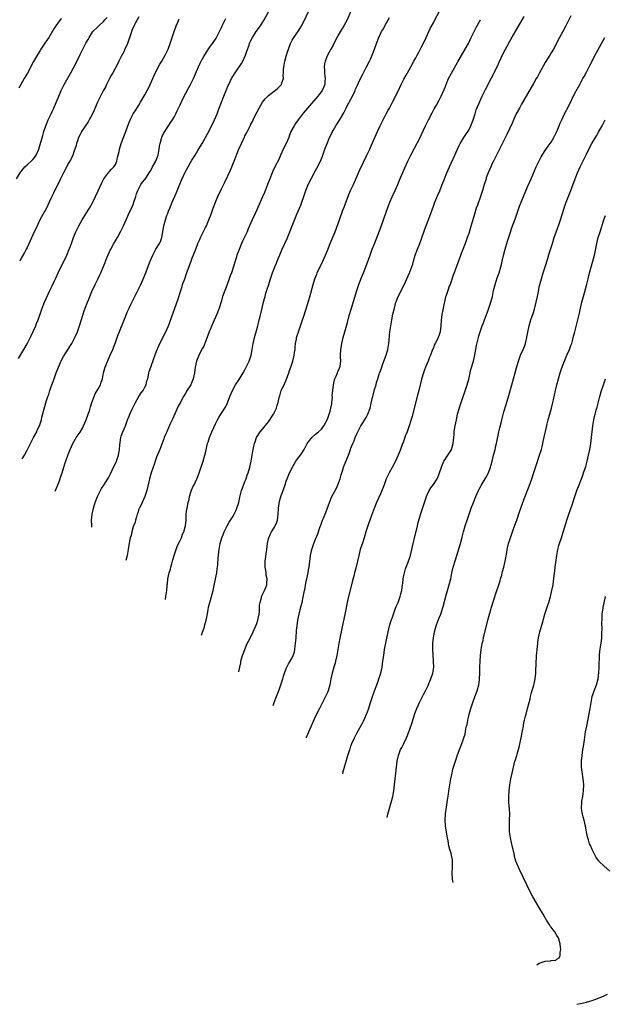
# Model space of a CAD drawing. Units: inches. Extents: x 2613000 to 2616000, y 1470000 to 1473000.
# Drawn here: x 2614268 to 2614467, y 1471058 to 1471393 of the extents above; entities that cross this region are included whole.
import ezdxf

# ---------------------------------------------------------------- set-up
doc = ezdxf.new("R2010")
doc.units = ezdxf.units.IN
doc.header["$MEASUREMENT"] = 0
doc.layers.add('LD26131470_10ft', color=60, linetype='Continuous')

msp = doc.modelspace()

# ---------------------------------------------------------------- linework, layer by layer
at = {"layer": 'LD26131470_10ft'}
for points, elevation in [([(2614280.58, 1471232.77), (2614281.74, 1471235.74), (2614282.2, 1471237), (2614282.39, 1471237.61), (2614282.88, 1471239), (2614283.5, 1471241), (2614283.86, 1471242.14), (2614285, 1471245.27), (2614285.65, 1471247), (2614286.51, 1471249), (2614287.43, 1471250.57), (2614287.7, 1471251), (2614289, 1471252.89), (2614289.79, 1471254.21), (2614290.16, 1471255), (2614291.01, 1471257), (2614291.76, 1471259), (2614292.16, 1471260.16), (2614292.42, 1471261), (2614292.54, 1471261.46), (2614293.01, 1471263), (2614293.73, 1471265), (2614294.16, 1471265.84), (2614295, 1471267.34), (2614295.89, 1471269), (2614296.19, 1471269.81), (2614296.58, 1471271), (2614296.99, 1471273), (2614297.41, 1471274.59), (2614297.53, 1471275), (2614298.55, 1471277.45), (2614299.27, 1471279), (2614300.1, 1471281), (2614301, 1471283.38), (2614301.56, 1471285), (2614301.89, 1471285.89), (2614304.73, 1471293), (2614305, 1471293.63), (2614305.64, 1471295), (2614306.24, 1471296.24), (2614307, 1471297.78), (2614308.65, 1471301), (2614309.61, 1471303), (2614310.62, 1471305.38), (2614311.2, 1471306.8), (2614312.8, 1471311), (2614313.66, 1471313), (2614314.11, 1471313.89), (2614314.74, 1471315), (2614315.99, 1471317), (2614316.31, 1471317.69), (2614316.78, 1471319), (2614317.45, 1471323), (2614317.98, 1471325), (2614318.49, 1471326.49), (2614318.65, 1471327), (2614319, 1471327.93), (2614319.43, 1471329), (2614320.27, 1471331), (2614321.7, 1471334.3), (2614322.88, 1471337.12), (2614323.49, 1471338.51), (2614324.63, 1471341), (2614325.68, 1471343), (2614326.53, 1471344.53), (2614327, 1471345.32), (2614327.68, 1471346.32), (2614328.04, 1471347), (2614329, 1471348.63), (2614330.43, 1471351), (2614331.61, 1471353), (2614333, 1471355.5), (2614334.65, 1471359), (2614335.51, 1471361), (2614335.91, 1471362.09), (2614336.28, 1471363), (2614337.79, 1471367), (2614338.59, 1471369), (2614339.34, 1471370.66), (2614339.48, 1471371), (2614340.46, 1471373), (2614340.65, 1471373.35), (2614341.63, 1471375), (2614343.87, 1471378.13), (2614344.33, 1471379), (2614345.24, 1471381), (2614345.66, 1471382.34), (2614346.39, 1471384.39), (2614346.56, 1471385), (2614346.67, 1471385.33), (2614347, 1471385.98), (2614347.59, 1471387), (2614348.86, 1471389), (2614350.25, 1471391), (2614351, 1471392.11), (2614351.56, 1471393), (2614353.66, 1471397)], 9000), ([(2614293.03, 1471220.52), (2614293, 1471221), (2614292.84, 1471223), (2614293.07, 1471225), (2614293.56, 1471227), (2614294.16, 1471229), (2614294.88, 1471231), (2614295, 1471231.28), (2614295.89, 1471233), (2614296.3, 1471233.7), (2614297.1, 1471234.9), (2614298.44, 1471237), (2614298.65, 1471237.35), (2614299, 1471237.97), (2614299.31, 1471238.69), (2614299.9, 1471239.9), (2614300.4, 1471241), (2614301, 1471242.19), (2614301.24, 1471242.76), (2614301.35, 1471243), (2614302.06, 1471245), (2614302.25, 1471246.25), (2614302.41, 1471247), (2614302.52, 1471248.52), (2614302.61, 1471249.39), (2614302.84, 1471251), (2614303, 1471251.55), (2614303.5, 1471253), (2614303.98, 1471254.02), (2614304.4, 1471255), (2614305.15, 1471257), (2614305.69, 1471258.31), (2614305.9, 1471259), (2614306.68, 1471260.68), (2614307.56, 1471262.44), (2614307.81, 1471263), (2614308.99, 1471265.01), (2614309.79, 1471266.21), (2614310.37, 1471267), (2614311, 1471268.1), (2614311.43, 1471269), (2614311.72, 1471270.28), (2614311.98, 1471271), (2614312.29, 1471272.29), (2614312.4, 1471273), (2614312.52, 1471273.48), (2614313.01, 1471274.99), (2614314.05, 1471277.95), (2614315, 1471280.44), (2614315.77, 1471282.23), (2614316.12, 1471283), (2614318.14, 1471287), (2614319.01, 1471289), (2614320.59, 1471293.41), (2614321.2, 1471295), (2614322.21, 1471297.79), (2614323.19, 1471301), (2614323.64, 1471302.36), (2614323.83, 1471303), (2614324.53, 1471305), (2614325.19, 1471306.81), (2614326.7, 1471311), (2614327, 1471311.77), (2614328.31, 1471315), (2614329.05, 1471317), (2614329.62, 1471318.38), (2614329.89, 1471319), (2614331.61, 1471322.39), (2614331.9, 1471323), (2614332.79, 1471325), (2614333.55, 1471327), (2614334.24, 1471329), (2614334.95, 1471331), (2614335.79, 1471333), (2614337, 1471335.53), (2614338.16, 1471337.84), (2614340.1, 1471341.9), (2614340.56, 1471343), (2614341, 1471344.13), (2614341.38, 1471345), (2614342.76, 1471348.76), (2614343, 1471349.35), (2614343.56, 1471350.44), (2614343.78, 1471351), (2614344.48, 1471352.48), (2614344.83, 1471353.17), (2614345, 1471353.55), (2614345.53, 1471354.47), (2614346.5, 1471356.5), (2614346.84, 1471357.15), (2614347, 1471357.49), (2614347.52, 1471358.48), (2614347.75, 1471359), (2614348.5, 1471360.5), (2614349.81, 1471363), (2614351, 1471364.99), (2614351.87, 1471366.13), (2614353, 1471367.29), (2614355, 1471368.85), (2614355.23, 1471369), (2614356.18, 1471369.82), (2614357, 1471370.57), (2614357.42, 1471371), (2614357.58, 1471371.58), (2614358.11, 1471373), (2614358.02, 1471374.02), (2614358.1, 1471375), (2614358.05, 1471376.05), (2614358.17, 1471377), (2614358.38, 1471377.62), (2614358.56, 1471379), (2614359, 1471380.6), (2614359.59, 1471382.41), (2614359.74, 1471383), (2614360.44, 1471385), (2614361, 1471386.05), (2614361.59, 1471387), (2614363, 1471388.97), (2614363.8, 1471390.2), (2614364.24, 1471391), (2614365, 1471392.45), (2614367.76, 1471398.24)], 8990), ([(2614267.39, 1471339), (2614268.78, 1471341.22), (2614269, 1471341.5), (2614270.25, 1471343), (2614271, 1471343.71), (2614272.75, 1471345.25), (2614273, 1471345.53), (2614273.66, 1471346.34), (2614274.06, 1471347), (2614274.94, 1471349.06), (2614275.4, 1471350.6), (2614276.29, 1471353.71), (2614276.68, 1471355), (2614277.38, 1471357), (2614278.21, 1471359), (2614279.14, 1471361), (2614279.71, 1471362.29), (2614280.05, 1471363), (2614280.89, 1471364.89), (2614281.54, 1471366.46), (2614282.62, 1471369), (2614282.74, 1471369.26), (2614283.62, 1471371), (2614285, 1471373.42), (2614285.88, 1471375), (2614287.66, 1471378.34), (2614289, 1471381.22), (2614291, 1471385.12), (2614291.7, 1471386.3), (2614292.08, 1471387), (2614293, 1471388.51), (2614293.34, 1471389), (2614295, 1471390.62), (2614295.19, 1471390.81), (2614295.33, 1471391), (2614297, 1471392.4), (2614297.45, 1471393), (2614298.22, 1471393.78)], 9040), ([(2614268.11, 1471277.89), (2614269.92, 1471281), (2614271, 1471282.88), (2614272.35, 1471285.65), (2614273.05, 1471287.05), (2614273.93, 1471289), (2614274.22, 1471289.78), (2614274.74, 1471291), (2614276.1, 1471295), (2614276.92, 1471297.08), (2614277.54, 1471298.46), (2614278.72, 1471301), (2614279.46, 1471302.54), (2614280.27, 1471304.26), (2614280.75, 1471305.25), (2614281.55, 1471307), (2614284.45, 1471313), (2614285.33, 1471315), (2614285.55, 1471315.55), (2614286.09, 1471317), (2614286.79, 1471319), (2614287.58, 1471321), (2614288.56, 1471323), (2614289.7, 1471325), (2614291, 1471327.09), (2614292.15, 1471329), (2614293.18, 1471330.82), (2614294.26, 1471333), (2614295.14, 1471334.86), (2614296.36, 1471337.64), (2614297.04, 1471338.96), (2614298.76, 1471341.24), (2614299, 1471341.47), (2614299.72, 1471342.28), (2614300.44, 1471343), (2614301, 1471343.87), (2614301.5, 1471345), (2614301.73, 1471346.27), (2614301.93, 1471347), (2614302.23, 1471348.23), (2614302.35, 1471349), (2614303, 1471350.97), (2614304.14, 1471353.86), (2614304.51, 1471355), (2614305.19, 1471357), (2614306.03, 1471359), (2614307.08, 1471361), (2614307.8, 1471362.2), (2614309, 1471364.05), (2614309.57, 1471365), (2614311, 1471367.48), (2614311.8, 1471369), (2614312.19, 1471369.81), (2614312.82, 1471371), (2614313.74, 1471373), (2614314.1, 1471373.9), (2614315, 1471375.79), (2614316.1, 1471377.9), (2614316.79, 1471379), (2614317.92, 1471381), (2614318.89, 1471383), (2614319.62, 1471385), (2614320.92, 1471389), (2614321.67, 1471391), (2614322.16, 1471392.16), (2614322.68, 1471393.32)], 9020), ([(2614282.63, 1471393.37), (2614282.28, 1471393), (2614280.8, 1471391), (2614280.11, 1471389.89), (2614278.37, 1471387), (2614277.82, 1471386.18), (2614276.99, 1471385.01), (2614275.65, 1471383), (2614275.4, 1471382.6), (2614274.66, 1471381.34), (2614273.22, 1471378.78), (2614271.11, 1471374.89), (2614270.05, 1471373), (2614268.85, 1471371), (2614268.2, 1471369.8)], 9050), ([(2614309, 1471393.96), (2614308.41, 1471393), (2614307.74, 1471391.74), (2614307.21, 1471390.79), (2614306.62, 1471389.38), (2614306.22, 1471388.22), (2614305.05, 1471385), (2614304.24, 1471383), (2614303.85, 1471382.15), (2614303, 1471380.49), (2614302.21, 1471379), (2614301.81, 1471378.19), (2614300.09, 1471375), (2614299.72, 1471374.28), (2614299, 1471373.02), (2614298, 1471371), (2614297.69, 1471370.31), (2614296.88, 1471368.88), (2614295.92, 1471367), (2614295.64, 1471366.36), (2614294.95, 1471365), (2614293.76, 1471362.24), (2614293, 1471360.62), (2614292.12, 1471359), (2614291.71, 1471358.29), (2614289.53, 1471355), (2614289.35, 1471354.65), (2614289, 1471354.05), (2614288.49, 1471353), (2614288.2, 1471352.2), (2614287.8, 1471351), (2614287.67, 1471350.33), (2614287.21, 1471349), (2614287, 1471348.44), (2614286.51, 1471347), (2614286.03, 1471345.97), (2614285.5, 1471345), (2614285, 1471344.17), (2614283.93, 1471342.07), (2614283.33, 1471341), (2614282.33, 1471339), (2614279.93, 1471334.08), (2614279.43, 1471333), (2614278.55, 1471331), (2614278.03, 1471329.97), (2614277.57, 1471329), (2614275.91, 1471326.09), (2614275.32, 1471325), (2614274.37, 1471323), (2614273, 1471319.92), (2614272.08, 1471317.92), (2614271, 1471315.67), (2614270.66, 1471315), (2614270.09, 1471313.91), (2614269, 1471311.98), (2614268.48, 1471311)], 9030), ([(2614269.32, 1471243.85), (2614270.07, 1471245), (2614271, 1471246.7), (2614272.12, 1471249), (2614273.17, 1471251), (2614274.27, 1471253), (2614274.47, 1471253.53), (2614275.21, 1471255), (2614275.34, 1471255.34), (2614275.85, 1471257), (2614276.05, 1471257.95), (2614276.77, 1471260.77), (2614277.61, 1471263.61), (2614278.08, 1471265), (2614278.33, 1471265.67), (2614278.76, 1471267), (2614279.45, 1471269), (2614279.87, 1471270.13), (2614280.14, 1471271), (2614280.89, 1471273), (2614281.7, 1471275), (2614282.7, 1471277.3), (2614283.37, 1471278.63), (2614284.91, 1471281.09), (2614285.71, 1471282.29), (2614286.16, 1471283), (2614287, 1471284.6), (2614287.19, 1471285), (2614288.08, 1471287), (2614288.83, 1471289), (2614289.99, 1471293), (2614290.27, 1471293.73), (2614290.68, 1471295), (2614291.48, 1471297), (2614291.94, 1471298.06), (2614292.3, 1471299), (2614293, 1471300.69), (2614294.08, 1471303), (2614295, 1471304.89), (2614295.71, 1471306.29), (2614296.05, 1471307), (2614297.51, 1471310.49), (2614297.68, 1471311), (2614298.13, 1471312.13), (2614299, 1471314.15), (2614299.27, 1471314.73), (2614299.4, 1471315), (2614300.49, 1471317), (2614301, 1471317.85), (2614301.66, 1471319), (2614302.86, 1471321.14), (2614303.75, 1471323), (2614304.63, 1471325), (2614305, 1471325.77), (2614305.37, 1471326.63), (2614306.48, 1471329), (2614307, 1471330.27), (2614307.27, 1471331), (2614307.89, 1471333), (2614308.16, 1471333.84), (2614308.56, 1471335), (2614309.64, 1471337), (2614310.21, 1471337.79), (2614311, 1471338.72), (2614311.12, 1471338.88), (2614311.53, 1471339.53), (2614312.5, 1471341), (2614312.68, 1471341.32), (2614313, 1471341.84), (2614313.62, 1471343), (2614314.43, 1471344.43), (2614314.73, 1471345), (2614315.53, 1471347), (2614315.66, 1471347.66), (2614315.88, 1471349), (2614315.98, 1471350.02), (2614316.18, 1471351), (2614316.68, 1471352.68), (2614316.75, 1471353), (2614316.81, 1471353.19), (2614317.48, 1471354.52), (2614317.76, 1471355), (2614319.84, 1471358.16), (2614320.41, 1471359), (2614321, 1471359.97), (2614321.53, 1471361), (2614321.98, 1471362.02), (2614323, 1471364.13), (2614323.91, 1471366.09), (2614325.99, 1471370.01), (2614326.56, 1471371), (2614327.55, 1471373), (2614329.2, 1471377), (2614329.76, 1471378.24), (2614330.13, 1471379), (2614331, 1471380.55), (2614331.94, 1471382.06), (2614333, 1471383.62), (2614333.99, 1471385), (2614335.21, 1471386.79), (2614336.34, 1471389), (2614337, 1471390.37), (2614337.27, 1471391), (2614338.31, 1471393), (2614338.55, 1471393.45)], 9010), ([(2614381, 1471395.93), (2614379.69, 1471393), (2614378.63, 1471391), (2614377.98, 1471390.02), (2614377, 1471388.39), (2614376.23, 1471387), (2614375, 1471384.44), (2614374.23, 1471383), (2614373, 1471381), (2614372.23, 1471379), (2614372.01, 1471377.99), (2614371.96, 1471377), (2614372.04, 1471376.04), (2614372.04, 1471375), (2614372.15, 1471373.85), (2614372.21, 1471373), (2614372.1, 1471372.1), (2614372.09, 1471371), (2614371.83, 1471370.17), (2614371.24, 1471369), (2614371, 1471368.65), (2614369.71, 1471367), (2614366.23, 1471363), (2614364.77, 1471361.23), (2614363.1, 1471359), (2614362.22, 1471357.78), (2614361.7, 1471357), (2614360.64, 1471355), (2614360.17, 1471353.83), (2614359.87, 1471353), (2614359, 1471351), (2614358.03, 1471349), (2614357.19, 1471347.19), (2614356.47, 1471345.53), (2614355.29, 1471343.29), (2614354.44, 1471341.56), (2614354.2, 1471341), (2614353.4, 1471339), (2614352.66, 1471337), (2614351.65, 1471334.35), (2614351, 1471332.84), (2614350.16, 1471331), (2614349, 1471328.38), (2614348.33, 1471327), (2614347.41, 1471325), (2614347, 1471324.01), (2614346.09, 1471321.91), (2614345.71, 1471321), (2614344.2, 1471317.8), (2614343.85, 1471317), (2614343.01, 1471314.99), (2614342.28, 1471313), (2614341.97, 1471311.97), (2614341.65, 1471311), (2614341.13, 1471309.13), (2614340.41, 1471307), (2614339.99, 1471306.01), (2614339.67, 1471305), (2614338.93, 1471303), (2614338.37, 1471301.63), (2614337.43, 1471299), (2614337, 1471297.52), (2614336.2, 1471295), (2614335.4, 1471293), (2614334.05, 1471289.95), (2614332.82, 1471287), (2614331.4, 1471283), (2614331.28, 1471282.72), (2614331, 1471282.1), (2614330.63, 1471281.37), (2614329.38, 1471279), (2614329.26, 1471278.74), (2614328.58, 1471277), (2614328.08, 1471275), (2614327.97, 1471274.03), (2614327.81, 1471273), (2614327.45, 1471271), (2614327, 1471269.89), (2614326.58, 1471269), (2614325.18, 1471266.82), (2614325, 1471266.48), (2614324.43, 1471265.57), (2614324.11, 1471265), (2614323, 1471262.88), (2614322.33, 1471261.67), (2614320.45, 1471257.55), (2614320.24, 1471257), (2614319.65, 1471255.65), (2614318.45, 1471253), (2614318.03, 1471252.03), (2614317.6, 1471251), (2614317.44, 1471250.56), (2614316.07, 1471247), (2614315, 1471244.32), (2614314.52, 1471243), (2614314.14, 1471241.86), (2614313.82, 1471241), (2614313.17, 1471239), (2614312.61, 1471237), (2614311.72, 1471233), (2614311.04, 1471230.96), (2614310.14, 1471229), (2614309.24, 1471227.24), (2614309.13, 1471227), (2614309.11, 1471226.89), (2614309, 1471226.67), (2614308.6, 1471225.4), (2614308.43, 1471225), (2614308.11, 1471224.11), (2614307.81, 1471223), (2614307.67, 1471222.33), (2614307.12, 1471221), (2614307, 1471220.64), (2614306.55, 1471219), (2614306.3, 1471217.7), (2614306.04, 1471217), (2614305.77, 1471215.77), (2614305.63, 1471215), (2614305.52, 1471214.48), (2614305.31, 1471213), (2614304.96, 1471211), (2614304.51, 1471209.23)], 8980), ([(2614317.96, 1471195.99), (2614318.17, 1471197), (2614318.45, 1471199), (2614318.53, 1471200.54), (2614318.58, 1471201), (2614318.65, 1471201.35), (2614318.82, 1471203), (2614319.29, 1471205), (2614319.68, 1471206.33), (2614319.82, 1471207), (2614320.12, 1471208.12), (2614320.47, 1471209.53), (2614320.93, 1471211), (2614321.64, 1471213), (2614322.03, 1471213.97), (2614322.48, 1471215), (2614323, 1471216.08), (2614323.4, 1471217), (2614323.81, 1471218.19), (2614324.2, 1471219), (2614324.7, 1471220.7), (2614324.78, 1471221), (2614324.98, 1471223), (2614325.06, 1471225), (2614325.3, 1471226.7), (2614325.33, 1471227), (2614325.76, 1471229), (2614326, 1471230), (2614326.2, 1471231), (2614326.84, 1471233.16), (2614327.46, 1471234.54), (2614327.72, 1471235), (2614328.7, 1471237), (2614328.77, 1471237.23), (2614329.31, 1471238.69), (2614329.46, 1471239), (2614329.72, 1471239.72), (2614330.3, 1471241.7), (2614330.78, 1471243), (2614331.4, 1471245), (2614331.75, 1471246.25), (2614332.04, 1471248.04), (2614332.33, 1471249), (2614332.54, 1471249.46), (2614332.93, 1471251), (2614333.78, 1471253), (2614334.43, 1471254.43), (2614335, 1471255.64), (2614335.69, 1471257), (2614336.11, 1471257.89), (2614336.82, 1471259), (2614337, 1471259.32), (2614338.17, 1471261), (2614338.47, 1471261.53), (2614339.12, 1471262.88), (2614339.91, 1471265), (2614340.78, 1471267), (2614341.78, 1471269), (2614343, 1471270.77), (2614344.39, 1471273), (2614345, 1471274.1), (2614345.3, 1471274.7), (2614346.38, 1471277), (2614347.11, 1471279), (2614347.48, 1471281), (2614347.67, 1471282.33), (2614347.8, 1471283), (2614348.28, 1471285), (2614348.84, 1471287), (2614349.34, 1471289), (2614349.49, 1471289.49), (2614349.85, 1471291), (2614350.19, 1471292.19), (2614351.3, 1471297), (2614351.67, 1471298.33), (2614351.83, 1471299), (2614352.15, 1471300.15), (2614352.57, 1471301.43), (2614353.07, 1471303.07), (2614353.7, 1471305), (2614354.05, 1471305.95), (2614354.39, 1471307), (2614355.17, 1471309), (2614355.71, 1471310.29), (2614355.97, 1471311), (2614356.83, 1471313.17), (2614357.61, 1471315), (2614359.29, 1471318.71), (2614360.45, 1471321.55), (2614361.04, 1471323.04), (2614362.65, 1471327), (2614363.94, 1471330.06), (2614364.29, 1471331), (2614365, 1471333), (2614365.67, 1471335), (2614366.47, 1471337), (2614367.47, 1471339), (2614369, 1471341.8), (2614369.44, 1471342.56), (2614370.63, 1471345), (2614371.34, 1471346.66), (2614372.18, 1471349), (2614372.38, 1471349.62), (2614373, 1471351.17), (2614373.78, 1471353), (2614374.15, 1471353.85), (2614374.77, 1471355), (2614375, 1471355.38), (2614375.93, 1471357), (2614376.37, 1471357.63), (2614377.13, 1471358.87), (2614377.43, 1471359.43), (2614378.57, 1471361.43), (2614379, 1471362.31), (2614379.25, 1471362.75), (2614379.36, 1471363), (2614379.76, 1471363.76), (2614381, 1471366.08), (2614381.52, 1471367), (2614382.47, 1471369), (2614382.6, 1471369.4), (2614383.19, 1471370.81), (2614383.55, 1471371.55), (2614384.23, 1471373), (2614385, 1471374.55), (2614386.34, 1471377), (2614387.34, 1471379), (2614387.6, 1471379.6), (2614388.48, 1471381.52), (2614389, 1471382.98), (2614389.67, 1471385), (2614390.44, 1471387), (2614391, 1471388.18), (2614391.43, 1471389), (2614392.03, 1471389.97), (2614392.57, 1471391), (2614393.65, 1471393), (2614394.16, 1471393.84)], 8970), ([(2614330.29, 1471183.87), (2614330.52, 1471184.6), (2614331.26, 1471186.74), (2614331.39, 1471187.39), (2614331.84, 1471189), (2614332.03, 1471189.97), (2614332.5, 1471192.5), (2614332.64, 1471193.36), (2614333.03, 1471194.97), (2614333.63, 1471197), (2614334.15, 1471199), (2614335.01, 1471203), (2614335.41, 1471205), (2614335.59, 1471206.41), (2614335.74, 1471207.74), (2614335.87, 1471210.13), (2614336.01, 1471211), (2614336.16, 1471212.16), (2614336.23, 1471213), (2614336.35, 1471213.65), (2614336.56, 1471215), (2614337.13, 1471217), (2614337.7, 1471218.3), (2614337.93, 1471219), (2614338.94, 1471221.06), (2614339.68, 1471222.32), (2614341, 1471224.34), (2614341.36, 1471225), (2614341.9, 1471226.1), (2614342.28, 1471227), (2614342.91, 1471229), (2614343.25, 1471230.75), (2614343.84, 1471233), (2614344.13, 1471233.87), (2614345, 1471236.09), (2614345.38, 1471237), (2614345.8, 1471238.2), (2614346.1, 1471239), (2614346.7, 1471241), (2614347.12, 1471243), (2614347.41, 1471245), (2614347.63, 1471246.37), (2614347.76, 1471247), (2614348.06, 1471248.06), (2614348.28, 1471249), (2614348.44, 1471249.56), (2614348.97, 1471251), (2614350.14, 1471253), (2614351.49, 1471254.51), (2614351.83, 1471255), (2614353, 1471256.42), (2614353.43, 1471257), (2614354.02, 1471257.98), (2614354.7, 1471259), (2614355, 1471259.69), (2614355.68, 1471261), (2614355.97, 1471262.03), (2614356.31, 1471263), (2614356.66, 1471264.66), (2614356.76, 1471265), (2614356.83, 1471265.17), (2614357.36, 1471267), (2614357.65, 1471267.65), (2614358.3, 1471269), (2614359.15, 1471270.85), (2614359.92, 1471273), (2614360.16, 1471273.84), (2614360.59, 1471275), (2614361.24, 1471277), (2614361.58, 1471278.42), (2614361.75, 1471279), (2614361.89, 1471279.89), (2614362.04, 1471281), (2614362.11, 1471281.89), (2614362.22, 1471283), (2614362.48, 1471284.48), (2614362.55, 1471285), (2614362.65, 1471285.35), (2614363.16, 1471287), (2614364.58, 1471291), (2614365, 1471292.25), (2614366.23, 1471296.23), (2614367, 1471298.84), (2614368.12, 1471303), (2614368.75, 1471305), (2614369.39, 1471306.61), (2614369.55, 1471307), (2614371.45, 1471311), (2614372.34, 1471313), (2614373, 1471314.57), (2614373.99, 1471317), (2614375, 1471319.34), (2614375.65, 1471321), (2614377.08, 1471325), (2614377.63, 1471326.37), (2614377.84, 1471327), (2614378.3, 1471328.3), (2614378.69, 1471329.31), (2614379, 1471330.23), (2614380.31, 1471333.69), (2614381, 1471335.26), (2614381.85, 1471337), (2614382.22, 1471337.78), (2614383, 1471339.69), (2614383.56, 1471341), (2614384.02, 1471341.98), (2614384.47, 1471343), (2614385, 1471344.07), (2614385.43, 1471345), (2614385.98, 1471346.02), (2614386.43, 1471347), (2614387.39, 1471349), (2614387.88, 1471350.12), (2614389.08, 1471353), (2614389.99, 1471355), (2614390.96, 1471357), (2614391.65, 1471358.35), (2614393.03, 1471361), (2614393.69, 1471362.31), (2614394.08, 1471363), (2614395.16, 1471365), (2614395.77, 1471366.23), (2614396.17, 1471367), (2614397, 1471368.72), (2614398.07, 1471371), (2614399, 1471372.85), (2614399.76, 1471374.24), (2614400.22, 1471375), (2614401.35, 1471377), (2614402.4, 1471379), (2614403, 1471380.09), (2614403.47, 1471381), (2614404.03, 1471381.97), (2614405, 1471383.79), (2614406.07, 1471385.93), (2614407, 1471388.03), (2614407.45, 1471389), (2614407.96, 1471390.04), (2614409, 1471392.03), (2614409.55, 1471393), (2614411, 1471395.68)], 8960), ([(2614354.56, 1471159.98), (2614354.93, 1471161), (2614355.68, 1471163), (2614356.13, 1471164.13), (2614356.66, 1471165.34), (2614357.24, 1471167), (2614357.82, 1471169), (2614358.05, 1471169.95), (2614358.39, 1471171), (2614359, 1471172.58), (2614359.18, 1471173), (2614359.84, 1471174.16), (2614360.34, 1471175), (2614361, 1471176.16), (2614361.42, 1471177), (2614361.81, 1471178.19), (2614361.98, 1471179), (2614362.09, 1471180.09), (2614362.22, 1471181), (2614362.35, 1471183), (2614362.54, 1471185.46), (2614362.72, 1471187), (2614363.02, 1471189), (2614363.39, 1471191), (2614363.5, 1471191.5), (2614363.87, 1471193), (2614364.12, 1471193.88), (2614364.39, 1471195), (2614364.8, 1471196.8), (2614365, 1471197.93), (2614365.22, 1471199), (2614365.29, 1471199.29), (2614365.8, 1471202.2), (2614366.02, 1471203), (2614366.48, 1471205), (2614366.75, 1471206.75), (2614366.81, 1471207), (2614367.03, 1471209), (2614367.29, 1471210.71), (2614367.31, 1471211), (2614367.76, 1471213), (2614368.04, 1471213.96), (2614368.41, 1471215), (2614369, 1471216.51), (2614369.72, 1471218.28), (2614370.45, 1471220.45), (2614370.65, 1471221), (2614370.76, 1471221.24), (2614371.4, 1471223), (2614371.67, 1471223.66), (2614372.46, 1471225.54), (2614373, 1471227.15), (2614373.7, 1471229), (2614374.57, 1471231), (2614376.12, 1471233.88), (2614376.59, 1471235), (2614377.33, 1471237), (2614377.68, 1471238.32), (2614378.35, 1471240.35), (2614378.53, 1471241), (2614380.36, 1471245.64), (2614380.82, 1471247), (2614381, 1471247.47), (2614381.64, 1471249), (2614382.08, 1471249.92), (2614382.48, 1471251), (2614383, 1471252.27), (2614383.35, 1471253), (2614384.38, 1471255), (2614385, 1471256.08), (2614386.17, 1471257.83), (2614386.8, 1471259), (2614387.55, 1471261), (2614387.8, 1471262.2), (2614388.27, 1471264.28), (2614388.4, 1471265), (2614388.51, 1471265.49), (2614389, 1471267.33), (2614389.53, 1471269), (2614389.71, 1471269.71), (2614390.12, 1471271), (2614390.58, 1471272.58), (2614390.73, 1471273), (2614390.82, 1471273.18), (2614391.38, 1471274.62), (2614391.46, 1471275), (2614391.7, 1471275.7), (2614392.21, 1471277), (2614392.42, 1471277.57), (2614392.92, 1471279), (2614393.51, 1471281), (2614393.74, 1471282.26), (2614393.9, 1471283), (2614394.02, 1471284.02), (2614394.15, 1471285.85), (2614394.25, 1471287), (2614394.52, 1471289), (2614394.87, 1471291), (2614395.29, 1471293), (2614395.75, 1471295), (2614396.05, 1471296.05), (2614396.31, 1471297), (2614396.48, 1471297.52), (2614397.03, 1471298.97), (2614399.04, 1471302.96), (2614400.91, 1471307), (2614401, 1471307.23), (2614401.67, 1471309), (2614402, 1471310.01), (2614402.28, 1471311), (2614402.88, 1471313), (2614403.62, 1471315), (2614404.42, 1471317), (2614405, 1471318.56), (2614406.14, 1471321.86), (2614407.76, 1471326.24), (2614409, 1471329.7), (2614409.52, 1471331), (2614410.56, 1471333.44), (2614411.17, 1471334.83), (2614412.04, 1471337), (2614412.81, 1471339), (2614413.6, 1471341), (2614414.46, 1471343), (2614416.25, 1471347), (2614417.16, 1471349), (2614417.75, 1471350.25), (2614418.14, 1471351), (2614419.33, 1471353), (2614419.99, 1471354.01), (2614421, 1471355.5), (2614421.75, 1471357), (2614422.56, 1471359), (2614423.21, 1471361), (2614423.6, 1471362.4), (2614424.49, 1471364.49), (2614424.77, 1471365.23), (2614425.61, 1471367), (2614426.72, 1471369.28), (2614430.75, 1471377.25), (2614431.4, 1471378.6), (2614432.07, 1471380.07), (2614433, 1471382.05), (2614434.04, 1471384.04), (2614435, 1471385.8), (2614435.45, 1471386.55), (2614437, 1471389.28), (2614439.89, 1471394.11)], 8940), ([(2614455.65, 1471394.35), (2614455, 1471392.98), (2614454.03, 1471391), (2614453, 1471389), (2614451.9, 1471387), (2614449.79, 1471383), (2614449.5, 1471382.5), (2614449, 1471381.73), (2614448.57, 1471381), (2614447, 1471378.49), (2614446.19, 1471377), (2614445.06, 1471375), (2614444.35, 1471373.65), (2614443.93, 1471373), (2614443, 1471371.32), (2614441, 1471367.9), (2614439, 1471364.38), (2614438.24, 1471363), (2614437.18, 1471361), (2614436.24, 1471359), (2614435.89, 1471358.11), (2614435, 1471356.2), (2614433.96, 1471354.04), (2614431.45, 1471349), (2614429.41, 1471345), (2614429, 1471344.15), (2614428.48, 1471343), (2614427.64, 1471341), (2614427, 1471339.27), (2614426.9, 1471339), (2614426.28, 1471337), (2614425.7, 1471335), (2614425.04, 1471333), (2614423.95, 1471330.05), (2614423.6, 1471329), (2614422.98, 1471326.98), (2614421.63, 1471322.37), (2614421, 1471320.36), (2614420.53, 1471319), (2614420.13, 1471317.87), (2614419, 1471314.89), (2614418.47, 1471313.53), (2614417.5, 1471311), (2614416.6, 1471308.6), (2614416.04, 1471307), (2614415.79, 1471306.21), (2614415, 1471304.01), (2614414.66, 1471303), (2614414.43, 1471302.43), (2614413.9, 1471301), (2614413.22, 1471299), (2614413.17, 1471298.83), (2614412.81, 1471297.19), (2614412.73, 1471296.73), (2614412.36, 1471295), (2614412.08, 1471293.92), (2614411.91, 1471293), (2614411.74, 1471291.74), (2614411.62, 1471291), (2614411.55, 1471289), (2614411.35, 1471287), (2614411, 1471285.91), (2614410.6, 1471285), (2614410.25, 1471284.25), (2614409.58, 1471283), (2614409.39, 1471282.61), (2614409, 1471281.5), (2614408.83, 1471281.17), (2614408.65, 1471280.65), (2614407.99, 1471279), (2614407.69, 1471278.31), (2614407.19, 1471277), (2614406.36, 1471275), (2614405.98, 1471274.02), (2614405.64, 1471273), (2614405, 1471270.88), (2614404.62, 1471269.38), (2614404.06, 1471267), (2614403.54, 1471265), (2614402.55, 1471261.45), (2614401.76, 1471258.24), (2614400.35, 1471253.65), (2614400.07, 1471253), (2614399.48, 1471251.48), (2614399.24, 1471250.76), (2614398.7, 1471249.3), (2614398.55, 1471249), (2614397.8, 1471247), (2614397.01, 1471245), (2614396.1, 1471243), (2614395, 1471240.83), (2614393.99, 1471239), (2614393, 1471237), (2614392.25, 1471235), (2614391.94, 1471234.06), (2614391, 1471231.85), (2614389.73, 1471229), (2614389, 1471227.29), (2614387.64, 1471223.64), (2614386.72, 1471221), (2614386.09, 1471219), (2614385.48, 1471217), (2614385, 1471215.49), (2614384.17, 1471213), (2614383.65, 1471211), (2614383.22, 1471209), (2614382.68, 1471206.68), (2614382.22, 1471205), (2614381.97, 1471203.97), (2614381.55, 1471202.45), (2614381.2, 1471201), (2614380.14, 1471197), (2614379.7, 1471195), (2614379, 1471191.47), (2614377.86, 1471186.14), (2614377.18, 1471182.82), (2614376.86, 1471181), (2614376.56, 1471179), (2614376.34, 1471177.66), (2614376.26, 1471177), (2614375.81, 1471175), (2614375.63, 1471174.37), (2614375.2, 1471173), (2614374.63, 1471171), (2614374.2, 1471169), (2614373.81, 1471167), (2614373.24, 1471165), (2614373, 1471164.44), (2614372.33, 1471163), (2614371.87, 1471162.13), (2614370.29, 1471159), (2614369, 1471156.32), (2614365.85, 1471149.08), (2614365.79, 1471148.93)], 8930), ([(2614342.93, 1471171.42), (2614343.3, 1471173), (2614343.55, 1471174.46), (2614343.65, 1471175), (2614344.21, 1471177), (2614344.43, 1471177.57), (2614344.94, 1471179), (2614345.8, 1471181), (2614346.17, 1471181.83), (2614347, 1471183.36), (2614347.83, 1471185), (2614348.15, 1471185.85), (2614348.69, 1471187), (2614349, 1471187.85), (2614349.35, 1471189), (2614349.49, 1471189.49), (2614349.78, 1471191), (2614349.93, 1471191.93), (2614349.97, 1471193), (2614349.98, 1471194.02), (2614350.12, 1471195), (2614350.58, 1471196.58), (2614350.67, 1471197), (2614351, 1471197.69), (2614351.39, 1471198.61), (2614351.62, 1471199), (2614352.05, 1471200.05), (2614352.41, 1471201), (2614352.47, 1471201.53), (2614352.54, 1471203), (2614352.21, 1471204.21), (2614352.17, 1471205), (2614352.1, 1471205.9), (2614351.87, 1471207), (2614351.86, 1471207.86), (2614351.87, 1471209), (2614352.32, 1471212.32), (2614352.44, 1471213), (2614352.67, 1471215), (2614353, 1471216.64), (2614353.08, 1471217), (2614353.69, 1471218.31), (2614354.06, 1471219), (2614355, 1471220.52), (2614355.29, 1471221), (2614355.78, 1471222.23), (2614356.04, 1471223), (2614356.32, 1471225), (2614356.43, 1471227), (2614356.59, 1471228.59), (2614356.65, 1471229), (2614356.76, 1471229.24), (2614357, 1471230.23), (2614357.2, 1471231), (2614357.3, 1471231.3), (2614357.97, 1471233), (2614358.24, 1471233.76), (2614358.64, 1471235), (2614359, 1471236.19), (2614359.33, 1471237), (2614360.19, 1471239), (2614361.11, 1471241), (2614362.33, 1471243), (2614363, 1471243.91), (2614363.84, 1471245), (2614364.33, 1471245.67), (2614365.12, 1471247), (2614366.19, 1471249), (2614366.49, 1471249.51), (2614367, 1471250.15), (2614367.35, 1471250.65), (2614367.68, 1471251), (2614369, 1471252.17), (2614369.97, 1471253), (2614371, 1471253.93), (2614371.49, 1471254.51), (2614371.78, 1471255), (2614373, 1471257.26), (2614373.66, 1471259), (2614373.95, 1471259.95), (2614374.22, 1471261), (2614374.48, 1471262.48), (2614374.5, 1471263), (2614374.71, 1471264.71), (2614374.68, 1471265.32), (2614374.87, 1471267), (2614375.06, 1471269), (2614375.38, 1471270.62), (2614375.48, 1471271), (2614375.95, 1471271.95), (2614376.4, 1471273), (2614376.56, 1471273.44), (2614377, 1471274.26), (2614377.28, 1471275), (2614377.34, 1471275.34), (2614377.53, 1471277), (2614377.5, 1471278.5), (2614377.51, 1471279), (2614377.62, 1471281), (2614377.8, 1471282.2), (2614377.91, 1471283), (2614378.35, 1471285), (2614378.9, 1471287), (2614379.82, 1471290.18), (2614380.46, 1471292.46), (2614381.22, 1471295), (2614383.06, 1471301), (2614383.7, 1471303), (2614384.59, 1471305.41), (2614385.28, 1471307), (2614386.09, 1471309), (2614387.49, 1471313), (2614388.24, 1471315), (2614389, 1471316.91), (2614391.25, 1471322.75), (2614392.32, 1471325.68), (2614393, 1471327.68), (2614393.87, 1471330.13), (2614394.21, 1471331), (2614395, 1471332.84), (2614396.01, 1471335), (2614396.91, 1471337), (2614397.54, 1471338.46), (2614399.31, 1471342.69), (2614400.39, 1471345), (2614401.38, 1471347), (2614402.6, 1471349.4), (2614404.51, 1471353), (2614405, 1471353.99), (2614406.35, 1471357), (2614407.31, 1471359), (2614408.56, 1471361.44), (2614409.26, 1471362.74), (2614410.03, 1471364.03), (2614411, 1471365.74), (2614411.66, 1471367), (2614412.69, 1471369.31), (2614413, 1471370.07), (2614413.35, 1471371), (2614414.18, 1471373), (2614415.12, 1471374.88), (2614417.28, 1471378.72), (2614419.76, 1471383), (2614420.89, 1471385), (2614421.84, 1471387), (2614422.82, 1471389), (2614423.57, 1471390.43), (2614425, 1471393.05)], 8950), ([(2614378.2, 1471136.72), (2614378.31, 1471137.1), (2614380, 1471143), (2614380.61, 1471145), (2614380.71, 1471145.29), (2614381, 1471146.1), (2614381.35, 1471147), (2614382.24, 1471149), (2614383, 1471150.57), (2614383.53, 1471151.53), (2614384.6, 1471153.4), (2614385, 1471154.2), (2614385.3, 1471154.7), (2614385.69, 1471155.69), (2614386.29, 1471157), (2614386.49, 1471157.51), (2614387.05, 1471159.05), (2614387.67, 1471161), (2614387.95, 1471162.05), (2614389, 1471165), (2614389.78, 1471167), (2614390.21, 1471168.21), (2614390.51, 1471169), (2614391, 1471170.57), (2614391.12, 1471171), (2614391.56, 1471173), (2614391.86, 1471175), (2614392.13, 1471177), (2614392.45, 1471179), (2614393.66, 1471185), (2614394.16, 1471187), (2614394.84, 1471189.16), (2614395, 1471189.63), (2614395.33, 1471190.67), (2614395.73, 1471191.73), (2614396.17, 1471193), (2614396.39, 1471193.61), (2614397, 1471195.03), (2614397.73, 1471197), (2614397.95, 1471197.95), (2614398.25, 1471199), (2614398.55, 1471201), (2614398.59, 1471201.41), (2614398.79, 1471203), (2614399, 1471204.16), (2614399.17, 1471205), (2614399.59, 1471206.41), (2614399.79, 1471207), (2614400.56, 1471209), (2614401.23, 1471211), (2614401.94, 1471214.06), (2614402.11, 1471215), (2614402.44, 1471216.44), (2614403.58, 1471221), (2614403.85, 1471222.15), (2614404.75, 1471225.25), (2614405.97, 1471229), (2614406.66, 1471231), (2614407, 1471231.83), (2614407.57, 1471233), (2614408.11, 1471233.89), (2614409, 1471235.11), (2614410.26, 1471237), (2614410.5, 1471237.5), (2614411, 1471238.65), (2614411.14, 1471239), (2614411.72, 1471241), (2614412.16, 1471241.84), (2614412.62, 1471243), (2614413, 1471243.52), (2614413.96, 1471245), (2614415.12, 1471246.88), (2614415.18, 1471247), (2614415.76, 1471249), (2614415.82, 1471250.18), (2614416.1, 1471252.1), (2614416.13, 1471253), (2614416.21, 1471253.79), (2614416.45, 1471255), (2614416.81, 1471257), (2614417.26, 1471259), (2614418.11, 1471261.89), (2614420.46, 1471269), (2614421, 1471270.85), (2614421.49, 1471273), (2614421.79, 1471274.21), (2614422.61, 1471277), (2614423.09, 1471279.09), (2614423.65, 1471282.35), (2614424.09, 1471284.09), (2614424.3, 1471285), (2614424.44, 1471285.56), (2614424.9, 1471287), (2614425.6, 1471289), (2614425.99, 1471290.01), (2614426.34, 1471291), (2614427.65, 1471294.35), (2614428.56, 1471297), (2614429.07, 1471299), (2614429.49, 1471301), (2614429.99, 1471303), (2614430.72, 1471305.28), (2614431.32, 1471307), (2614431.9, 1471309), (2614432.14, 1471309.86), (2614432.41, 1471311), (2614432.88, 1471312.88), (2614433.44, 1471315), (2614434.22, 1471317.78), (2614435, 1471320.17), (2614435.72, 1471322.28), (2614436.51, 1471324.51), (2614436.78, 1471325.22), (2614438.32, 1471329.68), (2614438.79, 1471331), (2614439.58, 1471333), (2614441, 1471336.22), (2614442.19, 1471339), (2614443.95, 1471343), (2614444.94, 1471345.06), (2614445.61, 1471346.39), (2614445.98, 1471347), (2614447, 1471348.62), (2614447.98, 1471350.02), (2614448.69, 1471351), (2614449, 1471351.47), (2614449.9, 1471353), (2614450.91, 1471355), (2614451.76, 1471357), (2614452.1, 1471357.9), (2614452.6, 1471359), (2614453.56, 1471361), (2614455, 1471363.77), (2614456.03, 1471365.97), (2614457, 1471367.87), (2614458.74, 1471371), (2614459.81, 1471373), (2614460.24, 1471373.76), (2614460.87, 1471375), (2614462.3, 1471377.7), (2614464.36, 1471381.64), (2614467.3, 1471387)], 8920), ([(2614393.27, 1471121.9), (2614393.56, 1471123), (2614394.71, 1471127), (2614395.21, 1471129), (2614395.58, 1471131), (2614395.83, 1471133), (2614396.47, 1471139), (2614396.71, 1471141), (2614397.12, 1471143), (2614397.89, 1471145), (2614398.28, 1471145.72), (2614399, 1471147.1), (2614399.91, 1471149), (2614400.24, 1471149.76), (2614401, 1471151.92), (2614401.76, 1471154.24), (2614401.99, 1471155), (2614402.72, 1471157.28), (2614403.37, 1471159), (2614404.26, 1471161), (2614404.51, 1471161.49), (2614405.23, 1471162.77), (2614405.67, 1471163.67), (2614406.37, 1471165), (2614407.2, 1471166.8), (2614407.46, 1471167.46), (2614408.14, 1471169), (2614408.87, 1471171), (2614409.17, 1471173), (2614409.1, 1471174.9), (2614409.11, 1471175.11), (2614408.9, 1471177.1), (2614408.8, 1471179), (2614408.87, 1471181), (2614409.06, 1471183), (2614409.4, 1471185), (2614409.73, 1471186.27), (2614409.96, 1471187), (2614410.58, 1471188.58), (2614411, 1471189.71), (2614411.54, 1471191), (2614412.39, 1471193.61), (2614413.41, 1471197.41), (2614414.54, 1471201.46), (2614414.91, 1471203), (2614415.33, 1471205), (2614415.79, 1471207), (2614416.49, 1471209.51), (2614418.19, 1471215), (2614418.82, 1471217.18), (2614419.25, 1471219), (2614419.79, 1471221), (2614420.48, 1471223), (2614421.21, 1471225), (2614421.9, 1471227), (2614422.64, 1471229), (2614423.44, 1471231), (2614424.32, 1471233), (2614424.54, 1471233.46), (2614425, 1471234.28), (2614425.24, 1471234.76), (2614427, 1471237.56), (2614427.75, 1471239), (2614428.47, 1471241), (2614428.57, 1471241.43), (2614429.02, 1471243.02), (2614429.49, 1471245), (2614429.68, 1471245.68), (2614430, 1471247), (2614430.26, 1471248.26), (2614430.43, 1471249), (2614430.76, 1471250.76), (2614431.26, 1471253), (2614431.64, 1471254.36), (2614432.07, 1471256.07), (2614432.32, 1471257), (2614433, 1471259.73), (2614433.74, 1471262.26), (2614434.69, 1471265.31), (2614435.12, 1471266.88), (2614435.68, 1471269), (2614436.83, 1471273), (2614437.27, 1471274.73), (2614437.49, 1471275.49), (2614437.91, 1471277), (2614438.38, 1471278.38), (2614438.62, 1471279), (2614439.5, 1471281), (2614440, 1471282), (2614440.31, 1471283), (2614440.79, 1471285), (2614440.81, 1471285.19), (2614441.12, 1471286.88), (2614441.59, 1471289), (2614442.17, 1471291), (2614442.86, 1471293.14), (2614443.34, 1471294.66), (2614443.94, 1471297), (2614444.36, 1471299), (2614444.78, 1471301.22), (2614445, 1471302.2), (2614445.18, 1471303), (2614445.71, 1471305), (2614446.34, 1471307), (2614447.02, 1471309), (2614447.89, 1471311.89), (2614448.39, 1471313.61), (2614449.44, 1471317), (2614450.08, 1471319), (2614450.83, 1471321.17), (2614451.47, 1471323), (2614452.15, 1471325), (2614453.42, 1471329), (2614453.83, 1471330.17), (2614454.13, 1471331), (2614455.7, 1471335), (2614457.22, 1471339), (2614458.02, 1471341), (2614458.91, 1471343), (2614460.24, 1471345.76), (2614461, 1471347.36), (2614461.82, 1471349), (2614462.87, 1471351), (2614464.03, 1471353), (2614464.4, 1471353.6), (2614465.14, 1471354.86), (2614466.33, 1471357), (2614467.41, 1471359)], 8910), ([(2614415.68, 1471099.85), (2614415.47, 1471101), (2614415.42, 1471103), (2614415.55, 1471105), (2614415.53, 1471106.47), (2614415.54, 1471107), (2614415.48, 1471107.48), (2614415.22, 1471109), (2614415, 1471109.83), (2614414.71, 1471110.71), (2614414.65, 1471111), (2614414.26, 1471112.26), (2614414.04, 1471113.96), (2614413.82, 1471115), (2614413.69, 1471115.69), (2614413.18, 1471119), (2614413.17, 1471119.17), (2614413.05, 1471121), (2614413.15, 1471123.15), (2614413.45, 1471125.45), (2614413.71, 1471127), (2614413.8, 1471127.8), (2614414.15, 1471129.85), (2614414.3, 1471131), (2614414.96, 1471135), (2614415.34, 1471137), (2614415.67, 1471138.33), (2614415.85, 1471139), (2614416.6, 1471141.4), (2614417.12, 1471142.88), (2614417.94, 1471145), (2614418.22, 1471145.78), (2614418.7, 1471147), (2614419, 1471147.93), (2614419.41, 1471149), (2614419.76, 1471150.24), (2614419.9, 1471151), (2614420.04, 1471152.04), (2614420.26, 1471153), (2614420.44, 1471153.56), (2614420.67, 1471155), (2614421, 1471156.29), (2614421.16, 1471157), (2614421.74, 1471159), (2614422.42, 1471161), (2614423.11, 1471162.89), (2614423.86, 1471165), (2614424.4, 1471167), (2614424.64, 1471168.64), (2614424.68, 1471169), (2614424.75, 1471171), (2614424.78, 1471173), (2614424.86, 1471175), (2614425.03, 1471177), (2614425.28, 1471179), (2614425.63, 1471181), (2614425.89, 1471182.11), (2614426.08, 1471183), (2614427.56, 1471189), (2614428.06, 1471191), (2614428.48, 1471192.48), (2614428.63, 1471193), (2614430.34, 1471198.34), (2614431.23, 1471201), (2614431.66, 1471202.34), (2614431.87, 1471203), (2614432.21, 1471204.21), (2614432.41, 1471205), (2614432.51, 1471205.49), (2614432.93, 1471207), (2614433.39, 1471209), (2614433.92, 1471211.92), (2614434.1, 1471213), (2614434.56, 1471215), (2614435.19, 1471217), (2614435.66, 1471218.34), (2614435.87, 1471219), (2614436.69, 1471221.31), (2614437.32, 1471223), (2614438.26, 1471225.74), (2614438.71, 1471227), (2614439.85, 1471230.15), (2614441.51, 1471234.49), (2614442.44, 1471237), (2614443.17, 1471239.17), (2614444.07, 1471241.93), (2614445, 1471244.68), (2614445.72, 1471247), (2614445.93, 1471247.93), (2614446.21, 1471249), (2614446.36, 1471249.64), (2614447.4, 1471254.6), (2614447.66, 1471255.66), (2614447.97, 1471257), (2614448.18, 1471257.82), (2614449.11, 1471261), (2614449.63, 1471263), (2614449.83, 1471263.83), (2614450.53, 1471267), (2614450.99, 1471269), (2614451.52, 1471271), (2614452.11, 1471273), (2614452.33, 1471273.67), (2614453, 1471275.61), (2614453.53, 1471277), (2614454.36, 1471279), (2614455.24, 1471281), (2614455.73, 1471282.27), (2614456, 1471283), (2614456.36, 1471284.36), (2614456.55, 1471285), (2614457.01, 1471287), (2614458.12, 1471291), (2614458.67, 1471293.33), (2614459.01, 1471295.01), (2614459.47, 1471297), (2614459.98, 1471299), (2614461.12, 1471303.12), (2614461.6, 1471305), (2614461.86, 1471306.14), (2614462.55, 1471308.55), (2614463.23, 1471311), (2614463.7, 1471313), (2614464.53, 1471317), (2614465.01, 1471318.99), (2614465.64, 1471321), (2614466.97, 1471324.97), (2614467.51, 1471326.49)], 8900), ([(2614444.18, 1471071.8), (2614445, 1471072.36), (2614447, 1471073.08), (2614448.81, 1471073.19), (2614449, 1471073.26), (2614450.63, 1471073.37), (2614451, 1471073.72), (2614451.79, 1471074.21), (2614452.05, 1471075), (2614452.11, 1471076.11), (2614452.3, 1471077), (2614452.25, 1471077.75), (2614452.11, 1471079), (2614451.82, 1471079.82), (2614451.49, 1471081), (2614451, 1471081.75), (2614450.29, 1471083), (2614449.68, 1471083.68), (2614449, 1471084.62), (2614448.85, 1471084.85), (2614448.38, 1471085.62), (2614447.49, 1471087), (2614447, 1471087.8), (2614446.33, 1471089), (2614445.09, 1471091.09), (2614443.94, 1471093), (2614442.78, 1471095), (2614442.16, 1471096.16), (2614440.74, 1471099), (2614438.26, 1471104.26), (2614437.88, 1471105), (2614437.03, 1471107.03), (2614436.6, 1471108.6), (2614436.52, 1471109), (2614436.41, 1471109.59), (2614436.1, 1471111), (2614435.88, 1471111.88), (2614435.21, 1471115), (2614434.92, 1471117), (2614434.84, 1471119), (2614434.91, 1471120.91), (2614434.9, 1471121.1), (2614434.95, 1471123), (2614434.83, 1471124.84), (2614434.66, 1471127), (2614434.65, 1471128.65), (2614434.67, 1471129), (2614434.81, 1471131), (2614435.04, 1471133), (2614435.36, 1471135), (2614435.75, 1471137), (2614436.2, 1471139), (2614436.73, 1471141), (2614436.81, 1471141.19), (2614437.36, 1471143), (2614437.48, 1471143.48), (2614438.18, 1471145.82), (2614438.86, 1471149), (2614439.32, 1471151.32), (2614439.61, 1471153), (2614439.79, 1471154.21), (2614439.98, 1471155), (2614440.33, 1471156.33), (2614440.48, 1471157), (2614441.04, 1471158.96), (2614441.58, 1471161), (2614441.87, 1471162.13), (2614442.06, 1471163), (2614442.4, 1471164.4), (2614443.09, 1471166.91), (2614443.6, 1471169), (2614443.86, 1471171), (2614443.87, 1471171.87), (2614443.95, 1471174.05), (2614443.95, 1471175), (2614443.99, 1471175.99), (2614444.08, 1471177), (2614444.18, 1471177.82), (2614444.26, 1471179), (2614444.44, 1471181), (2614444.49, 1471181.51), (2614444.7, 1471183), (2614445.16, 1471185), (2614446.06, 1471188.06), (2614446.88, 1471191), (2614447.54, 1471193), (2614447.93, 1471194.07), (2614448.22, 1471195), (2614448.8, 1471197), (2614449.29, 1471199), (2614449.67, 1471201), (2614449.83, 1471202.17), (2614449.92, 1471203), (2614449.99, 1471203.99), (2614450.12, 1471205), (2614450.24, 1471205.76), (2614450.35, 1471207), (2614450.56, 1471208.56), (2614450.94, 1471211), (2614451.32, 1471213), (2614451.65, 1471214.35), (2614451.84, 1471215), (2614452.48, 1471217), (2614453.11, 1471218.89), (2614453.78, 1471221), (2614454.38, 1471223), (2614455.04, 1471225), (2614456.12, 1471228.12), (2614457.07, 1471231), (2614457.79, 1471233), (2614458.56, 1471235), (2614459.31, 1471237), (2614459.74, 1471238.26), (2614460.01, 1471239), (2614460.76, 1471241.24), (2614461.27, 1471243), (2614461.76, 1471245), (2614462.17, 1471247), (2614462.5, 1471249), (2614462.76, 1471251), (2614463.19, 1471255), (2614463.52, 1471257), (2614463.78, 1471258.22), (2614463.97, 1471259), (2614464.34, 1471260.34), (2614464.6, 1471261.4), (2614465.54, 1471265), (2614466.12, 1471267), (2614466.77, 1471269), (2614467.47, 1471271)], 8890), ([(2614469, 1471103.72), (2614467, 1471105.41), (2614465.38, 1471107), (2614465.21, 1471107.21), (2614464.36, 1471108.36), (2614463.95, 1471109), (2614462.94, 1471111), (2614462.35, 1471112.35), (2614462.09, 1471113), (2614461.68, 1471114.32), (2614461.44, 1471115), (2614461.34, 1471115.34), (2614461.03, 1471117.03), (2614460.68, 1471119), (2614460.22, 1471121), (2614459.9, 1471122.1), (2614459.68, 1471123), (2614459.6, 1471123.6), (2614459.33, 1471125), (2614459.41, 1471127), (2614459.47, 1471127.47), (2614459.73, 1471129), (2614459.9, 1471130.1), (2614460, 1471131), (2614460.08, 1471133), (2614459.94, 1471135), (2614459.8, 1471135.8), (2614459.35, 1471139), (2614459.32, 1471141), (2614459.52, 1471143), (2614459.82, 1471145), (2614459.99, 1471146.01), (2614460.31, 1471148.31), (2614460.74, 1471151), (2614461.12, 1471153), (2614462.31, 1471159), (2614462.6, 1471161), (2614462.97, 1471163), (2614463.63, 1471165), (2614464.4, 1471167), (2614464.96, 1471169.04), (2614465.2, 1471171.2), (2614465.29, 1471173), (2614465.35, 1471174.65), (2614465.41, 1471175.41), (2614465.48, 1471177), (2614465.6, 1471178.4), (2614465.83, 1471179.83), (2614466.09, 1471181.91), (2614466.2, 1471183), (2614466.23, 1471184.23), (2614466.28, 1471185), (2614466.31, 1471185.69), (2614466.29, 1471188.29), (2614466.3, 1471189), (2614466.4, 1471191), (2614466.66, 1471193), (2614466.72, 1471193.28), (2614467.51, 1471197)], 8880), ([(2614457.79, 1471058.42), (2614459, 1471058.64), (2614461, 1471059.12), (2614463, 1471059.75), (2614466.2, 1471061), (2614467, 1471061.34), (2614468.18, 1471061.82)], 8880)]:
    msp.add_lwpolyline(points, dxfattribs=dict(at, elevation=elevation))

doc.saveas('drawing.dxf')
